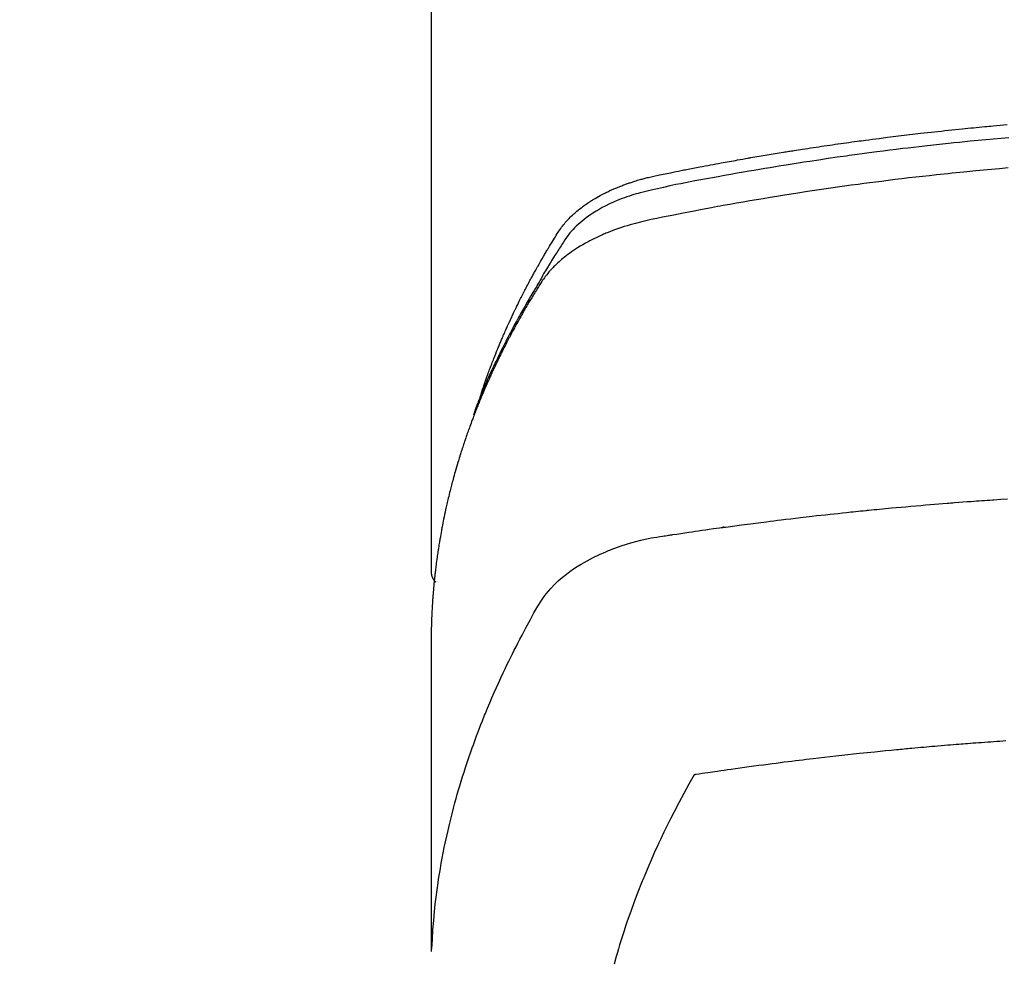
# Model space of a CAD drawing. Extents: x 28111 to 54233, y 210 to 8610.
# Drawn here: x 44928 to 44955, y 7019 to 7045 of the extents above; entities that cross this region are included whole.
import ezdxf

# ---------------------------------------------------------------- set-up
doc = ezdxf.new("R2010")
doc.units = 0
doc.header["$LTSCALE"] = 50
doc.header["$MEASUREMENT"] = 0
doc.layers.get('0').update_dxf_attribs({"linetype": 'CONTINUOUS'})
doc.layers.add('150-機器', color=8, linetype='CONTINUOUS')
doc.layers.add('160-文字', color=254, linetype='CONTINUOUS')
doc.styles.add('KH001', font='txt')
doc.dimstyles.new('KH1xx030', dxfattribs={"dimscale": 30, "dimtxt": 2, "dimasz": 0.6, "dimexe": 0.3, "dimexo": 1.2, "dimgap": 0.5, "dimtad": 3, "dimdec": 1, "dimdsep": 46, "dimlunit": 6, "dimtxsty": 'KH001', "dimblk": 'DOT', "dimcen": 1, "dimdle": 1, "dimclrd": 256, "dimclre": 256, "dimclrt": 256, "dimadec": 0, "dimazin": 0, "dimtfac": 1, "dimtdec": 1, "dimtix": 1, "dimtmove": 2, "dimatfit": 3, "dimldrblk": 'CLOSEDBLANK', "dimfxl": 1, "dimtolj": 1, "dimtzin": 0, "dimlwd": -1, "dimlwe": -1, "dimarcsym": 0})

# ---------------------------------------------------------------- blocks, each defined once
blk = doc.blocks.new('_ClosedBlank')
at = {"color": 0, "linetype": 'ByBlock', "lineweight": -2}
for p, q in [((-1, 0.1667), (0, 0)), ((-1, 0.1667), (-1, -0.1667)), ((0, 0), (-1, -0.1667))]:
    blk.add_line(p, q, dxfattribs=at)
blk = doc.blocks.new('_Dot')
at = {"color": 0, "linetype": 'ByBlock', "lineweight": -2}
blk.add_line((-0.5, 0), (-1, 0), dxfattribs=at)
at = {"color": 0, "linetype": 'ByBlock', "const_width": 0.5}
blk.add_lwpolyline([(-0.25, 0, 1), (0.25, 0, 1)], format="xyb", close=True, dxfattribs=at)

msp = doc.modelspace()

# ---------------------------------------------------------------- linework, layer by layer
at = {"layer": '150-機器', "color": 13, "linetype": 'Continuous'}
msp.add_line((44939.368, 7103.635), (44939.368, 7029.969), dxfattribs=at)
for points in [[(44940.724, 7034.815), (44940.744, 7034.88), (44940.764, 7034.944), (44940.784, 7035.009), (44940.805, 7035.073), (44940.824, 7035.126), (44940.843, 7035.18), (44940.862, 7035.234), (44940.881, 7035.287), (44940.889, 7035.309), (44940.897, 7035.332), (44940.906, 7035.354), (44940.914, 7035.376), (44940.927, 7035.412), (44940.94, 7035.447), (44940.953, 7035.483), (44940.966, 7035.519), (44940.978, 7035.55), (44940.989, 7035.581), (44941.001, 7035.612), (44941.013, 7035.643), (44941.027, 7035.679), (44941.041, 7035.715), (44941.055, 7035.75), (44941.069, 7035.786), (44941.093, 7035.848), (44941.118, 7035.91), (44941.142, 7035.972), (44941.168, 7036.034), (44941.178, 7036.061), (44941.189, 7036.087), (44941.2, 7036.113), (44941.211, 7036.14), (44941.223, 7036.167), (44941.234, 7036.193), (44941.245, 7036.22), (44941.256, 7036.247), (44941.268, 7036.273), (44941.279, 7036.3), (44941.291, 7036.327), (44941.302, 7036.353), (44941.31, 7036.371), (44941.317, 7036.389), (44941.325, 7036.406), (44941.332, 7036.424), (44941.348, 7036.459), (44941.363, 7036.495), (44941.379, 7036.53), (44941.395, 7036.565), (44941.407, 7036.591), (44941.418, 7036.618), (44941.43, 7036.645), (44941.442, 7036.671), (44941.458, 7036.707), (44941.474, 7036.742), (44941.49, 7036.777), (44941.507, 7036.812), (44941.519, 7036.839), (44941.531, 7036.865), (44941.543, 7036.891), (44941.555, 7036.918), (44941.568, 7036.944), (44941.58, 7036.971), (44941.593, 7036.997), (44941.605, 7037.024), (44941.614, 7037.041), (44941.622, 7037.059), (44941.631, 7037.077), (44941.639, 7037.094), (44941.648, 7037.112), (44941.656, 7037.129), (44941.665, 7037.147), (44941.673, 7037.164), (44941.695, 7037.208), (44941.716, 7037.252), (44941.737, 7037.296), (44941.759, 7037.34), (44941.776, 7037.375), (44941.794, 7037.41), (44941.811, 7037.444), (44941.829, 7037.479), (44941.847, 7037.515), (44941.864, 7037.55), (44941.882, 7037.585), (44941.901, 7037.62), (44941.912, 7037.642), (44941.923, 7037.664), (44941.935, 7037.685), (44941.946, 7037.707), (44941.967, 7037.746), (44941.988, 7037.785), (44942.008, 7037.824), (44942.029, 7037.863), (44942.048, 7037.898), (44942.066, 7037.933), (44942.085, 7037.968), (44942.104, 7038.003), (44942.118, 7038.029), (44942.132, 7038.055), (44942.147, 7038.081), (44942.161, 7038.107), (44942.175, 7038.133), (44942.19, 7038.159), (44942.204, 7038.185), (44942.219, 7038.211), (44942.228, 7038.229), (44942.238, 7038.246), (44942.248, 7038.263), (44942.258, 7038.28), (44942.297, 7038.35), (44942.336, 7038.419), (44942.376, 7038.488), (44942.416, 7038.557), (44942.431, 7038.583), (44942.447, 7038.609), (44942.462, 7038.634), (44942.477, 7038.66), (44942.492, 7038.686), (44942.507, 7038.712), (44942.523, 7038.738), (44942.538, 7038.764), (44942.548, 7038.781), (44942.559, 7038.798), (44942.569, 7038.816), (44942.58, 7038.833), (44942.606, 7038.876), (44942.632, 7038.918), (44942.658, 7038.961), (44942.684, 7039.004), (44942.711, 7039.047), (44942.738, 7039.09), (44942.764, 7039.133), (44942.791, 7039.176), (44942.813, 7039.211), (44942.836, 7039.245), (44942.859, 7039.28), (44942.882, 7039.313), (44942.906, 7039.346), (44942.931, 7039.379), (44942.956, 7039.411), (44942.982, 7039.442), (44943.007, 7039.472), (44943.033, 7039.501), (44943.059, 7039.53), (44943.085, 7039.559), (44943.113, 7039.588), (44943.142, 7039.617), (44943.171, 7039.646), (44943.2, 7039.673), (44943.221, 7039.693), (44943.243, 7039.712), (44943.264, 7039.731), (44943.286, 7039.75), (44943.323, 7039.782), (44943.361, 7039.814), (44943.4, 7039.845), (44943.438, 7039.876), (44943.465, 7039.896), (44943.492, 7039.916), (44943.52, 7039.936), (44943.547, 7039.956), (44943.578, 7039.977), (44943.61, 7039.999), (44943.641, 7040.02), (44943.673, 7040.041), (44943.696, 7040.056), (44943.72, 7040.071), (44943.744, 7040.086), (44943.768, 7040.1), (44943.814, 7040.128), (44943.861, 7040.156), (44943.908, 7040.182), (44943.955, 7040.208), (44943.991, 7040.227), (44944.027, 7040.246), (44944.063, 7040.264), (44944.099, 7040.282), (44944.129, 7040.297), (44944.159, 7040.312), (44944.19, 7040.326), (44944.22, 7040.341), (44944.241, 7040.35), (44944.262, 7040.359), (44944.283, 7040.368), (44944.304, 7040.378), (44944.329, 7040.388), (44944.353, 7040.399), (44944.378, 7040.41), (44944.403, 7040.421), (44944.425, 7040.429), (44944.446, 7040.438), (44944.468, 7040.447), (44944.49, 7040.455), (44944.516, 7040.465), (44944.541, 7040.475), (44944.567, 7040.485), (44944.593, 7040.494), (44944.62, 7040.504), (44944.646, 7040.514), (44944.673, 7040.524), (44944.699, 7040.533), (44944.722, 7040.541), (44944.745, 7040.549), (44944.768, 7040.557), (44944.791, 7040.564), (44944.818, 7040.573), (44944.845, 7040.582), (44944.872, 7040.59), (44944.899, 7040.599), (44944.934, 7040.61), (44944.969, 7040.621), (44945.004, 7040.631), (44945.039, 7040.641), (44945.067, 7040.649), (44945.095, 7040.656), (44945.122, 7040.664), (44945.15, 7040.671), (44945.178, 7040.678), (44945.206, 7040.685), (44945.234, 7040.693), (44945.262, 7040.7), (44945.412, 7040.735), (44945.563, 7040.768), (44945.714, 7040.798), (44945.866, 7040.828), (44945.938, 7040.843), (44946.01, 7040.857), (44946.082, 7040.872), (44946.154, 7040.886), (44946.19, 7040.894), (44946.227, 7040.901), (44946.263, 7040.908), (44946.299, 7040.915), (44946.389, 7040.933), (44946.479, 7040.95), (44946.57, 7040.968), (44946.66, 7040.985), (44946.732, 7040.999), (44946.805, 7041.013), (44946.878, 7041.026), (44946.95, 7041.04), (44947.023, 7041.053), (44947.096, 7041.067), (44947.169, 7041.08), (44947.241, 7041.094), (44947.296, 7041.104), (44947.351, 7041.114), (44947.405, 7041.124), (44947.46, 7041.134), (44947.514, 7041.143), (44947.569, 7041.153), (44947.624, 7041.163), (44947.678, 7041.173), (44947.752, 7041.185), (44947.825, 7041.198), (44947.898, 7041.211), (44947.971, 7041.224), (44947.99, 7041.228), (44948.008, 7041.231), (44948.026, 7041.234), (44948.044, 7041.237), (44948.099, 7041.247), (44948.154, 7041.256), (44948.21, 7041.265), (44948.265, 7041.274), (44948.375, 7041.293), (44948.485, 7041.311), (44948.595, 7041.33), (44948.706, 7041.348), (44948.761, 7041.357), (44948.816, 7041.366), (44948.871, 7041.375), (44948.926, 7041.384), (44948.963, 7041.39), (44949, 7041.396), (44949.037, 7041.402), (44949.074, 7041.408), (44949.11, 7041.414), (44949.147, 7041.419), (44949.184, 7041.425), (44949.221, 7041.431), (44949.277, 7041.44), (44949.332, 7041.448), (44949.388, 7041.457), (44949.444, 7041.466), (44949.518, 7041.477), (44949.592, 7041.488), (44949.666, 7041.499), (44949.74, 7041.511), (44949.814, 7041.522), (44949.888, 7041.533), (44949.963, 7041.544), (44950.037, 7041.555), (44950.111, 7041.566), (44950.186, 7041.577), (44950.26, 7041.588), (44950.334, 7041.598), (44950.408, 7041.609), (44950.483, 7041.619), (44950.557, 7041.63), (44950.631, 7041.64), (44950.706, 7041.651), (44950.78, 7041.661), (44950.855, 7041.671), (44950.93, 7041.681), (44950.986, 7041.689), (44951.042, 7041.696), (44951.098, 7041.704), (44951.154, 7041.711), (44951.247, 7041.723), (44951.341, 7041.736), (44951.434, 7041.748), (44951.527, 7041.76), (44951.583, 7041.767), (44951.639, 7041.775), (44951.695, 7041.782), (44951.751, 7041.789), (44951.826, 7041.798), (44951.902, 7041.808), (44951.977, 7041.817), (44952.052, 7041.826), (44952.127, 7041.835), (44952.202, 7041.844), (44952.277, 7041.853), (44952.352, 7041.862), (44952.427, 7041.871), (44952.502, 7041.879), (44952.577, 7041.888), (44952.652, 7041.897), (44952.746, 7041.907), (44952.841, 7041.918), (44952.935, 7041.928), (44953.029, 7041.938), (44953.123, 7041.949), (44953.218, 7041.959), (44953.312, 7041.969), (44953.406, 7041.979), (44953.5, 7041.989), (44953.595, 7041.999), (44953.689, 7042.009), (44953.783, 7042.018), (44953.859, 7042.026), (44953.935, 7042.033), (44954.01, 7042.041), (44954.086, 7042.048), (44954.162, 7042.056), (44954.238, 7042.063), (44954.314, 7042.07), (44954.39, 7042.077), (44954.447, 7042.082), (44954.504, 7042.088), (44954.561, 7042.093), (44954.618, 7042.098), (44954.713, 7042.107), (44954.808, 7042.115), (44954.903, 7042.124), (44954.998, 7042.132)], [(44955.043, 7041.776), (44954.834, 7041.758), (44954.626, 7041.739), (44954.417, 7041.72), (44954.313, 7041.71), (44954.209, 7041.7), (44954.105, 7041.69), (44954, 7041.68), (44953.852, 7041.666), (44953.704, 7041.651), (44953.555, 7041.636), (44953.407, 7041.62), (44953.244, 7041.603), (44953.081, 7041.585), (44952.919, 7041.567), (44952.756, 7041.549), (44952.608, 7041.532), (44952.46, 7041.515), (44952.313, 7041.497), (44952.165, 7041.48), (44951.989, 7041.458), (44951.812, 7041.437), (44951.636, 7041.415), (44951.459, 7041.392), (44951.327, 7041.375), (44951.195, 7041.357), (44951.063, 7041.339), (44950.931, 7041.321), (44950.857, 7041.311), (44950.784, 7041.301), (44950.711, 7041.291), (44950.637, 7041.28), (44950.389, 7041.245), (44950.141, 7041.209), (44949.893, 7041.172), (44949.645, 7041.135), (44949.485, 7041.11), (44949.325, 7041.085), (44949.165, 7041.059), (44949.006, 7041.034), (44948.861, 7041.01), (44948.716, 7040.987), (44948.571, 7040.963), (44948.426, 7040.939), (44948.282, 7040.915), (44948.137, 7040.891), (44947.992, 7040.866), (44947.848, 7040.841), (44947.675, 7040.812), (44947.502, 7040.781), (44947.329, 7040.751), (44947.157, 7040.72), (44946.999, 7040.691), (44946.841, 7040.662), (44946.683, 7040.632), (44946.525, 7040.603), (44946.396, 7040.579), (44946.268, 7040.555), (44946.139, 7040.53), (44946.011, 7040.504), (44945.842, 7040.467), (44945.674, 7040.428), (44945.506, 7040.388), (44945.337, 7040.35), (44945.264, 7040.333), (44945.19, 7040.317), (44945.117, 7040.3), (44945.043, 7040.282), (44944.985, 7040.267), (44944.928, 7040.25), (44944.87, 7040.234), (44944.813, 7040.216), (44944.746, 7040.195), (44944.68, 7040.173), (44944.614, 7040.149), (44944.549, 7040.125), (44944.433, 7040.08), (44944.318, 7040.031), (44944.205, 7039.979), (44944.094, 7039.924), (44944.008, 7039.879), (44943.924, 7039.831), (44943.841, 7039.782), (44943.759, 7039.73), (44943.697, 7039.69), (44943.637, 7039.648), (44943.578, 7039.605), (44943.519, 7039.561), (44943.464, 7039.516), (44943.41, 7039.471), (44943.357, 7039.424), (44943.305, 7039.375), (44943.26, 7039.332), (44943.217, 7039.288), (44943.175, 7039.243), (44943.135, 7039.196), (44943.087, 7039.134), (44943.042, 7039.07), (44942.998, 7039.005), (44942.955, 7038.939), (44942.935, 7038.909), (44942.915, 7038.878), (44942.895, 7038.847), (44942.875, 7038.817), (44942.852, 7038.781), (44942.829, 7038.746), (44942.806, 7038.711), (44942.783, 7038.675), (44942.736, 7038.601), (44942.689, 7038.526), (44942.643, 7038.451), (44942.597, 7038.376), (44942.578, 7038.345), (44942.559, 7038.314), (44942.54, 7038.283), (44942.521, 7038.252), (44942.495, 7038.21), (44942.47, 7038.167), (44942.445, 7038.125), (44942.42, 7038.082), (44942.39, 7038.026), (44942.36, 7037.97), (44942.33, 7037.914), (44942.299, 7037.858), (44942.274, 7037.817), (44942.248, 7037.775), (44942.222, 7037.734), (44942.197, 7037.693), (44942.179, 7037.664), (44942.162, 7037.635), (44942.144, 7037.606), (44942.127, 7037.577), (44942.075, 7037.49), (44942.024, 7037.403), (44941.973, 7037.316), (44941.923, 7037.229), (44941.896, 7037.183), (44941.87, 7037.137), (44941.844, 7037.091), (44941.818, 7037.045), (44941.799, 7037.012), (44941.781, 7036.979), (44941.762, 7036.945), (44941.744, 7036.912), (44941.726, 7036.878), (44941.707, 7036.845), (44941.689, 7036.812), (44941.671, 7036.778), (44941.646, 7036.732), (44941.622, 7036.686), (44941.597, 7036.64), (44941.572, 7036.594), (44941.546, 7036.543), (44941.519, 7036.493), (44941.493, 7036.442), (44941.467, 7036.391), (44941.449, 7036.358), (44941.432, 7036.324), (44941.415, 7036.29), (44941.398, 7036.257), (44941.381, 7036.223), (44941.363, 7036.189), (44941.346, 7036.156), (44941.329, 7036.122), (44941.312, 7036.088), (44941.296, 7036.055), (44941.279, 7036.021), (44941.262, 7035.987), (44941.229, 7035.92), (44941.196, 7035.852), (44941.163, 7035.785), (44941.13, 7035.717), (44941.117, 7035.692), (44941.105, 7035.666), (44941.093, 7035.641), (44941.081, 7035.615), (44941.06, 7035.573), (44941.04, 7035.531), (44941.02, 7035.488), (44941, 7035.446), (44940.978, 7035.399), (44940.957, 7035.352), (44940.935, 7035.305), (44940.914, 7035.258), (44940.889, 7035.203), (44940.865, 7035.148), (44940.84, 7035.092), (44940.816, 7035.037), (44940.806, 7035.011), (44940.795, 7034.986), (44940.784, 7034.961), (44940.774, 7034.935), (44940.752, 7034.884), (44940.731, 7034.833), (44940.71, 7034.781), (44940.69, 7034.73), (44940.675, 7034.691), (44940.659, 7034.652), (44940.645, 7034.614), (44940.63, 7034.575), (44940.62, 7034.549), (44940.611, 7034.523), (44940.601, 7034.497), (44940.592, 7034.471), (44940.572, 7034.416), (44940.553, 7034.36), (44940.534, 7034.304), (44940.515, 7034.248)], [(44955.032, 7040.956), (44954.79, 7040.935), (44954.469, 7040.906), (44954.147, 7040.876), (44953.826, 7040.845), (44953.505, 7040.812), (44953.398, 7040.801), (44953.291, 7040.79), (44953.185, 7040.779), (44953.078, 7040.768), (44952.891, 7040.747), (44952.705, 7040.727), (44952.518, 7040.705), (44952.332, 7040.684), (44952.146, 7040.662), (44951.96, 7040.639), (44951.775, 7040.616), (44951.589, 7040.593), (44951.43, 7040.573), (44951.271, 7040.552), (44951.112, 7040.531), (44950.954, 7040.51), (44950.769, 7040.485), (44950.584, 7040.46), (44950.399, 7040.434), (44950.215, 7040.408), (44949.899, 7040.362), (44949.584, 7040.315), (44949.269, 7040.267), (44948.955, 7040.217), (44948.903, 7040.209), (44948.851, 7040.2), (44948.799, 7040.192), (44948.746, 7040.183), (44948.564, 7040.153), (44948.381, 7040.123), (44948.199, 7040.092), (44948.016, 7040.061), (44947.835, 7040.03), (44947.653, 7039.998), (44947.472, 7039.966), (44947.29, 7039.934), (44947.212, 7039.92), (44947.135, 7039.906), (44947.057, 7039.891), (44946.979, 7039.877), (44946.722, 7039.829), (44946.464, 7039.779), (44946.207, 7039.73), (44945.95, 7039.679), (44945.796, 7039.649), (44945.643, 7039.618), (44945.49, 7039.587), (44945.336, 7039.554), (44945.194, 7039.522), (44945.052, 7039.488), (44944.911, 7039.452), (44944.77, 7039.413), (44944.689, 7039.389), (44944.609, 7039.365), (44944.529, 7039.339), (44944.45, 7039.311), (44944.373, 7039.284), (44944.297, 7039.255), (44944.22, 7039.226), (44944.145, 7039.196), (44944.112, 7039.183), (44944.08, 7039.169), (44944.047, 7039.156), (44944.015, 7039.142), (44943.957, 7039.116), (44943.899, 7039.09), (44943.841, 7039.062), (44943.784, 7039.034), (44943.745, 7039.015), (44943.707, 7038.995), (44943.669, 7038.976), (44943.631, 7038.955), (44943.558, 7038.915), (44943.485, 7038.874), (44943.413, 7038.832), (44943.342, 7038.788), (44943.285, 7038.752), (44943.229, 7038.714), (44943.174, 7038.676), (44943.119, 7038.637), (44943.074, 7038.604), (44943.03, 7038.57), (44942.986, 7038.536), (44942.943, 7038.501), (44942.908, 7038.471), (44942.873, 7038.441), (44942.838, 7038.411), (44942.804, 7038.38), (44942.777, 7038.355), (44942.751, 7038.33), (44942.724, 7038.304), (44942.698, 7038.278), (44942.674, 7038.253), (44942.649, 7038.227), (44942.625, 7038.201), (44942.601, 7038.174), (44942.565, 7038.134), (44942.53, 7038.093), (44942.496, 7038.051), (44942.463, 7038.009), (44942.439, 7037.976), (44942.415, 7037.943), (44942.391, 7037.909), (44942.368, 7037.875), (44942.35, 7037.848), (44942.333, 7037.82), (44942.315, 7037.793), (44942.298, 7037.765), (44942.279, 7037.734), (44942.26, 7037.704), (44942.241, 7037.673), (44942.222, 7037.642), (44942.199, 7037.605), (44942.177, 7037.569), (44942.154, 7037.532), (44942.132, 7037.495), (44942.113, 7037.465), (44942.095, 7037.434), (44942.077, 7037.403), (44942.058, 7037.372), (44942.04, 7037.341), (44942.022, 7037.311), (44942.004, 7037.28), (44941.985, 7037.249), (44941.967, 7037.218), (44941.949, 7037.187), (44941.931, 7037.157), (44941.913, 7037.126), (44941.895, 7037.095), (44941.877, 7037.064), (44941.859, 7037.033), (44941.842, 7037.003), (44941.819, 7036.963), (44941.797, 7036.924), (44941.775, 7036.884), (44941.753, 7036.845), (44941.734, 7036.81), (44941.715, 7036.775), (44941.695, 7036.74), (44941.676, 7036.705), (44941.659, 7036.674), (44941.642, 7036.643), (44941.625, 7036.612), (44941.608, 7036.581), (44941.578, 7036.525), (44941.548, 7036.47), (44941.518, 7036.413), (44941.489, 7036.357), (44941.479, 7036.339), (44941.469, 7036.32), (44941.459, 7036.301), (44941.45, 7036.282), (44941.431, 7036.245), (44941.411, 7036.208), (44941.392, 7036.17), (44941.373, 7036.133), (44941.357, 7036.102), (44941.341, 7036.071), (44941.325, 7036.039), (44941.309, 7036.008), (44941.297, 7035.983), (44941.285, 7035.958), (44941.272, 7035.933), (44941.26, 7035.908), (44941.245, 7035.877), (44941.229, 7035.846), (44941.214, 7035.814), (44941.198, 7035.783), (44941.186, 7035.758), (44941.174, 7035.733), (44941.162, 7035.708), (44941.15, 7035.683), (44941.138, 7035.658), (44941.126, 7035.633), (44941.115, 7035.608), (44941.103, 7035.582), (44941.094, 7035.564), (44941.085, 7035.545), (44941.076, 7035.526), (44941.067, 7035.508), (44941.049, 7035.47), (44941.031, 7035.432), (44941.014, 7035.394), (44940.997, 7035.356), (44940.986, 7035.331), (44940.975, 7035.306), (44940.963, 7035.28), (44940.952, 7035.255), (44940.938, 7035.224), (44940.924, 7035.192), (44940.909, 7035.161), (44940.895, 7035.13), (44940.884, 7035.104), (44940.873, 7035.079), (44940.862, 7035.054), (44940.851, 7035.029), (44940.835, 7034.991), (44940.819, 7034.953), (44940.802, 7034.915), (44940.786, 7034.877), (44940.775, 7034.852), (44940.764, 7034.827), (44940.754, 7034.801), (44940.743, 7034.776), (44940.727, 7034.738), (44940.712, 7034.7), (44940.696, 7034.662), (44940.681, 7034.624), (44940.668, 7034.593), (44940.655, 7034.561), (44940.643, 7034.53), (44940.63, 7034.498), (44940.62, 7034.473), (44940.609, 7034.447), (44940.599, 7034.422), (44940.589, 7034.396), (44940.574, 7034.358), (44940.559, 7034.32), (44940.545, 7034.282), (44940.53, 7034.244), (44940.518, 7034.212), (44940.506, 7034.18), (44940.494, 7034.149), (44940.482, 7034.117), (44940.465, 7034.072), (44940.449, 7034.028), (44940.433, 7033.983), (44940.417, 7033.939), (44940.403, 7033.901), (44940.389, 7033.862), (44940.375, 7033.824), (44940.362, 7033.786), (44940.348, 7033.748), (44940.334, 7033.71), (44940.321, 7033.672), (44940.308, 7033.634), (44940.299, 7033.608), (44940.291, 7033.582), (44940.282, 7033.556), (44940.274, 7033.531), (44940.261, 7033.493), (44940.248, 7033.454), (44940.236, 7033.416), (44940.223, 7033.378), (44940.21, 7033.34), (44940.198, 7033.301), (44940.185, 7033.263), (44940.173, 7033.225), (44940.165, 7033.199), (44940.157, 7033.173), (44940.149, 7033.148), (44940.141, 7033.122), (44940.129, 7033.083), (44940.118, 7033.045), (44940.106, 7033.007), (44940.094, 7032.968), (44940.075, 7032.904), (44940.056, 7032.84), (44940.037, 7032.776), (44940.019, 7032.712), (44940.004, 7032.661), (44939.99, 7032.609), (44939.976, 7032.558), (44939.962, 7032.507), (44939.951, 7032.468), (44939.941, 7032.43), (44939.931, 7032.391), (44939.921, 7032.353), (44939.911, 7032.314), (44939.901, 7032.276), (44939.891, 7032.237), (44939.881, 7032.198), (44939.868, 7032.147), (44939.856, 7032.095), (44939.843, 7032.044), (44939.831, 7031.992), (44939.822, 7031.953), (44939.812, 7031.915), (44939.803, 7031.876), (44939.794, 7031.837), (44939.785, 7031.799), (44939.776, 7031.76), (44939.768, 7031.721), (44939.759, 7031.683), (44939.745, 7031.618), (44939.732, 7031.554), (44939.718, 7031.489), (44939.705, 7031.424), (44939.695, 7031.373), (44939.685, 7031.321), (44939.675, 7031.27), (44939.665, 7031.218), (44939.659, 7031.192), (44939.654, 7031.166), (44939.649, 7031.14), (44939.645, 7031.114), (44939.635, 7031.063), (44939.626, 7031.011), (44939.616, 7030.959), (44939.608, 7030.908), (44939.603, 7030.882), (44939.599, 7030.856), (44939.595, 7030.83), (44939.591, 7030.804), (44939.584, 7030.765), (44939.578, 7030.726), (44939.572, 7030.687), (44939.566, 7030.648), (44939.562, 7030.623), (44939.558, 7030.597), (44939.554, 7030.571), (44939.55, 7030.546), (44939.544, 7030.507), (44939.538, 7030.468), (44939.532, 7030.429), (44939.527, 7030.39), (44939.52, 7030.338), (44939.513, 7030.286), (44939.506, 7030.235), (44939.5, 7030.183), (44939.495, 7030.144), (44939.49, 7030.105), (44939.486, 7030.066), (44939.481, 7030.027), (44939.478, 7030.001), (44939.475, 7029.975), (44939.472, 7029.949), (44939.469, 7029.923), (44939.466, 7029.897), (44939.463, 7029.872), (44939.46, 7029.846), (44939.457, 7029.82), (44939.456, 7029.804), (44939.454, 7029.789), (44939.453, 7029.773), (44939.451, 7029.758), (44939.448, 7029.721), (44939.444, 7029.684), (44939.441, 7029.648), (44939.437, 7029.611), (44939.433, 7029.572), (44939.43, 7029.533), (44939.426, 7029.495), (44939.423, 7029.456), (44939.421, 7029.43), (44939.419, 7029.404), (44939.417, 7029.378), (44939.415, 7029.352), (44939.413, 7029.326), (44939.411, 7029.3), (44939.409, 7029.274), (44939.407, 7029.248), (44939.405, 7029.222), (44939.404, 7029.196), (44939.402, 7029.17), (44939.4, 7029.143), (44939.399, 7029.13), (44939.399, 7029.118), (44939.398, 7029.105), (44939.397, 7029.092), (44939.395, 7029.053), (44939.393, 7029.014), (44939.391, 7028.975), (44939.389, 7028.936), (44939.388, 7028.91), (44939.387, 7028.884), (44939.386, 7028.858), (44939.384, 7028.832), (44939.383, 7028.806), (44939.382, 7028.78), (44939.38, 7028.754), (44939.379, 7028.729), (44939.377, 7028.663), (44939.374, 7028.598), (44939.373, 7028.533), (44939.371, 7028.468), (44939.37, 7028.403), (44939.369, 7028.338), (44939.369, 7028.273), (44939.368, 7028.208), (44939.368, 7028.164), (44939.368, 7028.12), (44939.367, 7028.076), (44939.367, 7028.032), (44939.367, 7027.943), (44939.367, 7027.854), (44939.367, 7027.765), (44939.367, 7027.676), (44939.369, 7025.681), (44939.37, 7023.685), (44939.369, 7021.69), (44939.367, 7019.695)], [(44939.383, 7019.771), (44939.399, 7020.025), (44939.416, 7020.278), (44939.435, 7020.531), (44939.458, 7020.784), (44939.479, 7020.978), (44939.502, 7021.173), (44939.528, 7021.367), (44939.556, 7021.561), (44939.57, 7021.656), (44939.585, 7021.752), (44939.601, 7021.847), (44939.617, 7021.943), (44939.642, 7022.087), (44939.668, 7022.231), (44939.696, 7022.374), (44939.724, 7022.518), (44939.757, 7022.673), (44939.79, 7022.828), (44939.825, 7022.982), (44939.861, 7023.136), (44939.897, 7023.285), (44939.934, 7023.433), (44939.973, 7023.58), (44940.013, 7023.728), (44940.045, 7023.844), (44940.077, 7023.961), (44940.111, 7024.077), (44940.145, 7024.193), (44940.183, 7024.316), (44940.221, 7024.44), (44940.26, 7024.563), (44940.3, 7024.686), (44940.344, 7024.821), (44940.39, 7024.955), (44940.436, 7025.089), (44940.483, 7025.223), (44940.513, 7025.304), (44940.542, 7025.386), (44940.572, 7025.467), (44940.602, 7025.548), (44940.641, 7025.651), (44940.68, 7025.753), (44940.719, 7025.856), (44940.76, 7025.958), (44940.779, 7026.007), (44940.799, 7026.057), (44940.819, 7026.106), (44940.839, 7026.155), (44940.898, 7026.297), (44940.958, 7026.439), (44941.018, 7026.58), (44941.08, 7026.721), (44941.14, 7026.856), (44941.2, 7026.99), (44941.262, 7027.124), (44941.324, 7027.257), (44941.374, 7027.364), (44941.425, 7027.469), (44941.477, 7027.575), (44941.529, 7027.68), (44941.576, 7027.776), (44941.624, 7027.871), (44941.672, 7027.966), (44941.72, 7028.06), (44941.777, 7028.17), (44941.835, 7028.279), (44941.893, 7028.388), (44941.95, 7028.497), (44942.05, 7028.689), (44942.152, 7028.88), (44942.26, 7029.067), (44942.376, 7029.249), (44942.431, 7029.327), (44942.489, 7029.402), (44942.548, 7029.476), (44942.611, 7029.547), (44942.71, 7029.652), (44942.814, 7029.752), (44942.924, 7029.846), (44943.037, 7029.936), (44943.133, 7030.008), (44943.232, 7030.077), (44943.333, 7030.144), (44943.435, 7030.207), (44943.599, 7030.299), (44943.765, 7030.386), (44943.935, 7030.467), (44944.107, 7030.542), (44944.144, 7030.557), (44944.182, 7030.573), (44944.22, 7030.588), (44944.257, 7030.603), (44944.521, 7030.7), (44944.79, 7030.786), (44945.061, 7030.858), (44945.336, 7030.916), (44945.415, 7030.929), (44945.493, 7030.941), (44945.571, 7030.953), (44945.65, 7030.965), (44945.689, 7030.971), (44945.728, 7030.976), (44945.768, 7030.983), (44945.807, 7030.989), (44945.837, 7030.993), (44945.866, 7030.998), (44945.895, 7031.002), (44945.925, 7031.006), (44946.033, 7031.023), (44946.141, 7031.039), (44946.25, 7031.055), (44946.358, 7031.071), (44946.447, 7031.084), (44946.536, 7031.097), (44946.625, 7031.11), (44946.714, 7031.123), (44946.819, 7031.139), (44946.915, 7031.153), (44947.029, 7031.169), (44947.189, 7031.19), (44947.238, 7031.197), (44947.282, 7031.202), (44947.309, 7031.206), (44947.308, 7031.206), (44947.3, 7031.205), (44947.289, 7031.204), (44947.278, 7031.202), (44947.268, 7031.201), (44947.262, 7031.2), (44947.298, 7031.205), (44947.358, 7031.213), (44947.427, 7031.222), (44947.788, 7031.269), (44948.036, 7031.302), (44948.239, 7031.329), (44948.464, 7031.358), (44948.564, 7031.37), (44948.664, 7031.383), (44948.764, 7031.395), (44948.864, 7031.407), (44948.995, 7031.423), (44949.125, 7031.439), (44949.256, 7031.454), (44949.387, 7031.469), (44949.467, 7031.479), (44949.548, 7031.488), (44949.628, 7031.498), (44949.709, 7031.507), (44949.83, 7031.521), (44949.951, 7031.535), (44950.072, 7031.548), (44950.193, 7031.561), (44950.304, 7031.573), (44950.415, 7031.584), (44950.527, 7031.596), (44950.638, 7031.608), (44950.699, 7031.614), (44950.76, 7031.621), (44950.82, 7031.627), (44950.881, 7031.634), (44950.952, 7031.641), (44951.023, 7031.648), (44951.094, 7031.655), (44951.165, 7031.662), (44951.185, 7031.664), (44951.206, 7031.666), (44951.226, 7031.668), (44951.247, 7031.67), (44951.318, 7031.677), (44951.389, 7031.684), (44951.46, 7031.691), (44951.531, 7031.698), (44951.613, 7031.706), (44951.694, 7031.713), (44951.776, 7031.721), (44951.857, 7031.729), (44951.99, 7031.741), (44952.122, 7031.753), (44952.254, 7031.765), (44952.387, 7031.776), (44952.52, 7031.788), (44952.653, 7031.8), (44952.785, 7031.811), (44952.918, 7031.822), (44953.031, 7031.832), (44953.144, 7031.841), (44953.256, 7031.85), (44953.369, 7031.859), (44953.42, 7031.863), (44953.472, 7031.867), (44953.523, 7031.871), (44953.575, 7031.875), (44953.688, 7031.884), (44953.8, 7031.892), (44953.913, 7031.901), (44954.026, 7031.909), (44954.098, 7031.914), (44954.17, 7031.92), (44954.242, 7031.925), (44954.314, 7031.93), (44954.386, 7031.935), (44954.458, 7031.94), (44954.53, 7031.945), (44954.602, 7031.95), (44954.612, 7031.951), (44954.622, 7031.951), (44954.633, 7031.952), (44954.643, 7031.953), (44954.828, 7031.966), (44955.014, 7031.978)], [(44939.367, 7029.983), (44939.367, 7029.981), (44939.367, 7029.978), (44939.367, 7029.976), (44939.367, 7029.974), (44939.368, 7029.972), (44939.368, 7029.969), (44939.368, 7029.967), (44939.368, 7029.965), (44939.368, 7029.963), (44939.368, 7029.96), (44939.368, 7029.958), (44939.369, 7029.956), (44939.369, 7029.954), (44939.369, 7029.951), (44939.369, 7029.949), (44939.369, 7029.947), (44939.37, 7029.945), (44939.37, 7029.942), (44939.37, 7029.94), (44939.371, 7029.938), (44939.371, 7029.936), (44939.371, 7029.933), (44939.372, 7029.931), (44939.372, 7029.929), (44939.372, 7029.927), (44939.373, 7029.924), (44939.373, 7029.922), (44939.374, 7029.92), (44939.374, 7029.918), (44939.374, 7029.916), (44939.375, 7029.913), (44939.375, 7029.911), (44939.376, 7029.909), (44939.376, 7029.907), (44939.377, 7029.904), (44939.377, 7029.902), (44939.378, 7029.9), (44939.379, 7029.898), (44939.379, 7029.896), (44939.38, 7029.893), (44939.38, 7029.891), (44939.381, 7029.889), (44939.382, 7029.887), (44939.382, 7029.885), (44939.383, 7029.882), (44939.384, 7029.88), (44939.384, 7029.878), (44939.385, 7029.876), (44939.386, 7029.874), (44939.387, 7029.872), (44939.387, 7029.87), (44939.388, 7029.868), (44939.389, 7029.866), (44939.39, 7029.864), (44939.391, 7029.862), (44939.391, 7029.86), (44939.392, 7029.857), (44939.393, 7029.855), (44939.394, 7029.853), (44939.395, 7029.851), (44939.396, 7029.849), (44939.397, 7029.847), (44939.398, 7029.845), (44939.399, 7029.842), (44939.4, 7029.84), (44939.401, 7029.838), (44939.402, 7029.836), (44939.403, 7029.834), (44939.404, 7029.832), (44939.405, 7029.83), (44939.406, 7029.828), (44939.407, 7029.826), (44939.408, 7029.824), (44939.409, 7029.821), (44939.41, 7029.819), (44939.411, 7029.817), (44939.412, 7029.815), (44939.413, 7029.813), (44939.415, 7029.811), (44939.416, 7029.809), (44939.417, 7029.807), (44939.418, 7029.805), (44939.419, 7029.803), (44939.421, 7029.801), (44939.422, 7029.799), (44939.423, 7029.797), (44939.424, 7029.795), (44939.426, 7029.793), (44939.427, 7029.791), (44939.428, 7029.789), (44939.43, 7029.787), (44939.431, 7029.785), (44939.432, 7029.783), (44939.434, 7029.781), (44939.435, 7029.779), (44939.436, 7029.777), (44939.438, 7029.775), (44939.439, 7029.773), (44939.441, 7029.771), (44939.442, 7029.769), (44939.443, 7029.767), (44939.445, 7029.766), (44939.446, 7029.764), (44939.448, 7029.762), (44939.449, 7029.76), (44939.451, 7029.758), (44939.452, 7029.756), (44939.454, 7029.754), (44939.455, 7029.752), (44939.457, 7029.75), (44939.459, 7029.749), (44939.46, 7029.747), (44939.462, 7029.745), (44939.463, 7029.743), (44939.465, 7029.741), (44939.467, 7029.739), (44939.468, 7029.738), (44939.47, 7029.736), (44939.472, 7029.734), (44939.473, 7029.732), (44939.475, 7029.73), (44939.477, 7029.729), (44939.478, 7029.727), (44939.48, 7029.725), (44939.482, 7029.723), (44939.484, 7029.722), (44939.485, 7029.72)], [(44954.965, 7025.407), (44954.883, 7025.401), (44954.801, 7025.396), (44954.719, 7025.39), (44954.636, 7025.384), (44954.554, 7025.378), (44954.472, 7025.373), (44954.389, 7025.367), (44954.307, 7025.361), (44954.225, 7025.354), (44954.15, 7025.349), (44954.076, 7025.343), (44954.001, 7025.337), (44953.927, 7025.332), (44953.867, 7025.327), (44953.807, 7025.323), (44953.748, 7025.318), (44953.688, 7025.314), (44953.614, 7025.308), (44953.54, 7025.302), (44953.465, 7025.296), (44953.391, 7025.29), (44953.302, 7025.282), (44953.213, 7025.275), (44953.123, 7025.267), (44953.034, 7025.26), (44952.96, 7025.253), (44952.885, 7025.247), (44952.811, 7025.24), (44952.737, 7025.234), (44952.655, 7025.226), (44952.574, 7025.219), (44952.492, 7025.211), (44952.411, 7025.204), (44952.359, 7025.199), (44952.307, 7025.194), (44952.256, 7025.19), (44952.204, 7025.185), (44952.152, 7025.18), (44952.1, 7025.175), (44952.049, 7025.17), (44951.997, 7025.165), (44951.849, 7025.151), (44951.702, 7025.136), (44951.554, 7025.122), (44951.406, 7025.107), (44951.303, 7025.097), (44951.2, 7025.086), (44951.097, 7025.075), (44950.994, 7025.064), (44950.833, 7025.047), (44950.672, 7025.03), (44950.51, 7025.012), (44950.349, 7024.994), (44950.196, 7024.977), (44950.042, 7024.959), (44949.889, 7024.942), (44949.736, 7024.924), (44949.641, 7024.913), (44949.546, 7024.901), (44949.452, 7024.89), (44949.357, 7024.879), (44949.255, 7024.866), (44949.153, 7024.854), (44949.052, 7024.841), (44948.95, 7024.828), (44948.841, 7024.814), (44948.733, 7024.8), (44948.624, 7024.786), (44948.516, 7024.772), (44948.386, 7024.755), (44948.256, 7024.738), (44948.126, 7024.721), (44947.996, 7024.703), (44947.874, 7024.686), (44947.752, 7024.67), (44947.629, 7024.653), (44947.507, 7024.635), (44947.414, 7024.622), (44947.321, 7024.609), (44947.228, 7024.596), (44947.135, 7024.583), (44947.07, 7024.573), (44947.006, 7024.564), (44946.942, 7024.554), (44946.877, 7024.545), (44946.799, 7024.533), (44946.72, 7024.522), (44946.642, 7024.51), (44946.563, 7024.498), (44946.549, 7024.496), (44946.535, 7024.493), (44946.521, 7024.491), (44946.506, 7024.489)], [(44946.506, 7024.489), (44946.365, 7024.235), (44946.225, 7023.981), (44946.087, 7023.726), (44945.952, 7023.469), (44945.86, 7023.291), (44945.771, 7023.111), (44945.683, 7022.93), (44945.597, 7022.748), (44945.548, 7022.643), (44945.499, 7022.538), (44945.451, 7022.432), (44945.403, 7022.327), (44945.337, 7022.177), (44945.271, 7022.026), (44945.207, 7021.876), (44945.144, 7021.724), (44945.127, 7021.683), (44945.111, 7021.642), (44945.094, 7021.601), (44945.078, 7021.561), (44944.976, 7021.302), (44944.878, 7021.043), (44944.783, 7020.782), (44944.691, 7020.52), (44944.645, 7020.386), (44944.601, 7020.251), (44944.557, 7020.115), (44944.515, 7019.98), (44944.483, 7019.875), (44944.452, 7019.77), (44944.421, 7019.664), (44944.391, 7019.559), (44944.333, 7019.35)]]:
    msp.add_lwpolyline(points, dxfattribs=at)

# ---------------------------------------------------------------- leaders
at = {"layer": '160-文字', "annotation_type": 0, "has_hookline": 1, "hookline_direction": 0}
for points, text_width in [([(44256.243, 7312.596), (45495.653, 5473.485), (45513.653, 5473.485)], 1240.203), ([(44526.243, 7305.835), (45907.278, 5947.913), (45925.278, 5947.913)], 1630.051), ([(44842.307, 7298.948), (45921.859, 6261.052), (45939.859, 6261.052)], 963.959)]:
    msp.add_leader(points, dimstyle='KH1xx030', override={"dimgap": 0.5, "dimtad": 1}, dxfattribs=dict(at, text_width=text_width))

doc.saveas('drawing.dxf')
